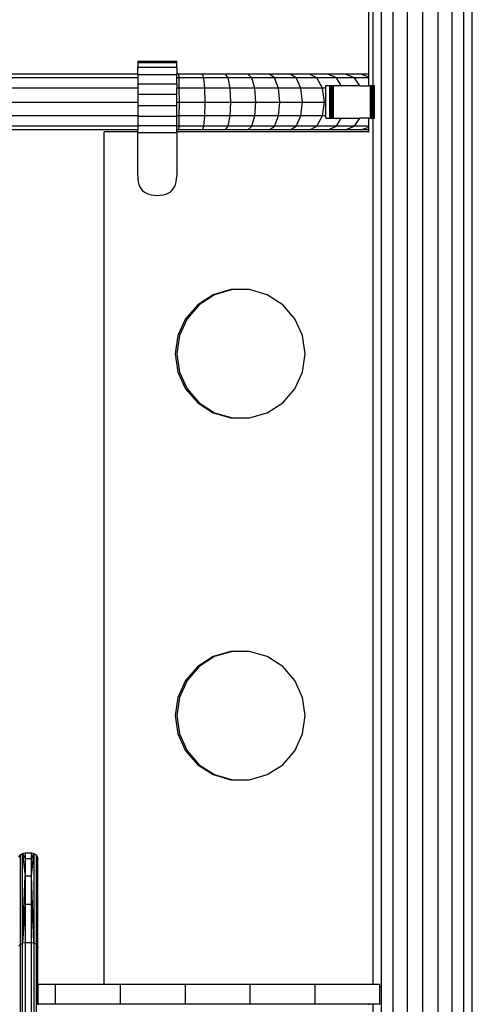
# Model space of a CAD drawing. Units: millimetres. Extents: x 0 to 291, y 0 to 204.
# Drawn here: x 73 to 80, y 127 to 143 of the extents above; entities that cross this region are included whole.
import ezdxf

# ---------------------------------------------------------------- set-up
doc = ezdxf.new("R2010")
doc.units = ezdxf.units.MM

# ---------------------------------------------------------------- blocks, each defined once
blk = doc.blocks.new('A$C429A5B92')
at = {"color": 7, "linetype": 'Continuous'}
for p, q in [((1306.19, 1974.6), (1306.19, 2903.47)), ((1309.56, 1965.6), (1309.56, 2903.47)), ((1316.03, 2.32), (1316.03, 2903.47)), ((1325.07, 2.32), (1325.07, 2903.47)), ((1335.94, 2.32), (1335.94, 2899.65)), ((1347.78, 2.32), (1347.78, 2890.16)), ((1359.62, 2.32), (1359.62, 2882.17)), ((1370.5, 2.32), (1370.5, 2875.86)), ((1379.54, 2.32), (1379.54, 2872.27)), ((1386, 2.32), (1386, 2869.71)), ((1128.16, 1984.51), (1158.17, 1984.51)), ((1128.16, 1984.51), (1128.16, 1983.29)), ((1158.17, 1983.29), (1128.16, 1983.29)), ((1128.16, 1983.29), (1128.16, 1979.74)), ((1158.17, 1983.29), (1158.17, 1984.51)), ((1158.17, 1979.74), (1158.17, 1983.29)), ((1128.16, 1974.6), (660.45, 1974.6)), ((1158.17, 1979.74), (1128.16, 1979.74)), ((1128.16, 1974.6), (1128.16, 1979.74)), ((1128.16, 1974.6), (1128.16, 1974.15)), ((1158.17, 1974.15), (1128.16, 1974.15)), ((1128.16, 1974.15), (1128.16, 1971.72)), ((1158.17, 1979.74), (1158.17, 1974.6)), ((1159.71, 1974.6), (1158.17, 1974.6)), ((1158.17, 1974.15), (1158.17, 1974.6)), ((1158.17, 1971.72), (1158.17, 1974.15)), ((1159.96, 1971.72), (1159.71, 1974.6)), ((1178.01, 1974.6), (1159.71, 1974.6)), ((1179.04, 1971.72), (1178.01, 1974.6)), ((1195.83, 1974.6), (1178.01, 1974.6)), ((1197.86, 1971.72), (1195.83, 1974.6)), ((1213.07, 1974.6), (1195.83, 1974.6)), ((1216.08, 1971.72), (1213.07, 1974.6)), ((1229.66, 1974.6), (1213.07, 1974.6)), ((1233.62, 1971.72), (1229.66, 1974.6)), ((1245.52, 1974.6), (1229.66, 1974.6)), ((1250.38, 1971.72), (1245.52, 1974.6)), ((1260.56, 1974.6), (1245.52, 1974.6)), ((1266.28, 1971.72), (1260.56, 1974.6)), ((1274.72, 1974.6), (1260.56, 1974.6)), ((1281.24, 1971.72), (1274.72, 1974.6)), ((1287.91, 1974.6), (1274.72, 1974.6)), ((1295.17, 1971.72), (1287.91, 1974.6)), ((1300.04, 1974.6), (1287.91, 1974.6)), ((1306.19, 1972.37), (1300.04, 1974.6)), ((1306.19, 1974.6), (1300.04, 1974.6)), ((1306.19, 1972.37), (1306.19, 1974.6)), ((1128.16, 1971.72), (660.45, 1971.72)), ((1128.16, 1971.72), (1128.16, 1966.96)), ((1158.17, 1966.96), (1128.16, 1966.96)), ((1128.16, 1966.96), (1128.16, 1963.85)), ((1159.96, 1971.72), (1158.17, 1971.72)), ((1158.17, 1966.96), (1158.17, 1971.72)), ((1158.17, 1966.96), (1158.17, 1963.85)), ((1160.15, 1963.85), (1159.96, 1971.72)), ((1179.04, 1971.72), (1159.96, 1971.72)), ((1179.78, 1963.85), (1179.04, 1971.72)), ((1197.86, 1971.72), (1179.04, 1971.72)), ((1199.35, 1963.85), (1197.86, 1971.72)), ((1216.08, 1971.72), (1197.86, 1971.72)), ((1218.29, 1963.85), (1216.08, 1971.72)), ((1233.62, 1971.72), (1216.08, 1971.72)), ((1236.52, 1963.85), (1233.62, 1971.72)), ((1250.38, 1971.72), (1233.62, 1971.72)), ((1253.94, 1963.85), (1250.38, 1971.72)), ((1266.28, 1971.72), (1250.38, 1971.72)), ((1270.47, 1963.85), (1266.28, 1971.72)), ((1281.24, 1971.72), (1266.28, 1971.72)), ((1284.95, 1965.6), (1281.24, 1971.72)), ((1295.17, 1971.72), (1281.24, 1971.72)), ((1299.3, 1965.6), (1295.17, 1971.72)), ((1306.19, 1971.72), (1295.17, 1971.72)), ((1306.19, 1971.72), (1306.19, 1972.37)), ((1306.19, 1965.6), (1306.19, 1971.72)), ((1128.16, 1963.85), (660.45, 1963.85)), ((1128.16, 1963.85), (1128.16, 1958.77)), ((1158.17, 1958.77), (1128.16, 1958.77)), ((1128.16, 1958.77), (1128.16, 1953.09)), ((1160.15, 1963.85), (1158.17, 1963.85)), ((1158.17, 1958.77), (1158.17, 1963.85)), ((1158.17, 1953.09), (1158.17, 1958.77)), ((1160.22, 1953.09), (1160.15, 1963.85)), ((1179.78, 1963.85), (1160.15, 1963.85)), ((1180.06, 1953.09), (1179.78, 1963.85)), ((1199.35, 1963.85), (1179.78, 1963.85)), ((1199.89, 1953.09), (1199.35, 1963.85)), ((1218.29, 1963.85), (1199.35, 1963.85)), ((1219.1, 1953.09), (1218.29, 1963.85)), ((1236.52, 1963.85), (1218.29, 1963.85)), ((1237.58, 1953.09), (1236.52, 1963.85)), ((1253.94, 1963.85), (1236.52, 1963.85)), ((1255.25, 1953.09), (1253.94, 1963.85)), ((1270.47, 1963.85), (1253.94, 1963.85)), ((1272, 1953.09), (1270.47, 1963.85)), ((1273.19, 1963.85), (1270.47, 1963.85)), ((1273.19, 1965.6), (1273.2, 1965.6)), ((1273.19, 1963.85), (1273.19, 1965.6)), ((1273.2, 1963.85), (1273.19, 1963.85)), ((1273.19, 1953.09), (1273.19, 1963.85)), ((1273.2, 1965.6), (1273.21, 1965.6)), ((1273.2, 1963.85), (1273.2, 1965.6)), ((1273.21, 1963.85), (1273.2, 1963.85)), ((1273.2, 1953.09), (1273.2, 1963.85)), ((1276.1, 1965.6), (1273.21, 1965.6)), ((1273.21, 1963.85), (1273.21, 1965.6)), ((1273.21, 1953.09), (1273.21, 1963.85)), ((1276.14, 1965.6), (1276.1, 1965.6)), ((1276.1, 1963.85), (1276.1, 1965.6)), ((1276.14, 1963.85), (1276.1, 1963.85)), ((1276.1, 1953.09), (1276.1, 1963.85)), ((1276.2, 1965.6), (1276.14, 1965.6)), ((1276.14, 1963.85), (1276.14, 1965.6)), ((1276.2, 1963.85), (1276.14, 1963.85)), ((1276.14, 1953.09), (1276.14, 1963.85)), ((1276.28, 1965.6), (1276.2, 1965.6)), ((1276.2, 1963.85), (1276.2, 1965.6)), ((1276.28, 1963.85), (1276.2, 1963.85)), ((1276.2, 1953.09), (1276.2, 1963.85)), ((1276.38, 1965.6), (1276.28, 1965.6)), ((1276.28, 1963.85), (1276.28, 1965.6)), ((1276.28, 1953.09), (1276.28, 1963.85)), ((1276.38, 1963.85), (1276.28, 1963.85)), ((1276.51, 1965.6), (1276.38, 1965.6)), ((1276.38, 1963.85), (1276.38, 1965.6)), ((1276.38, 1953.09), (1276.38, 1963.85)), ((1276.51, 1963.85), (1276.38, 1963.85)), ((1276.65, 1965.6), (1276.51, 1965.6)), ((1276.51, 1963.85), (1276.51, 1965.6)), ((1276.65, 1963.85), (1276.51, 1963.85)), ((1276.51, 1953.09), (1276.51, 1963.85)), ((1276.81, 1965.6), (1276.65, 1965.6)), ((1276.65, 1963.85), (1276.65, 1965.6)), ((1276.81, 1963.85), (1276.65, 1963.85)), ((1276.65, 1953.09), (1276.65, 1963.85)), ((1276.98, 1965.6), (1276.81, 1965.6)), ((1276.81, 1963.85), (1276.81, 1965.6)), ((1276.81, 1953.09), (1276.81, 1963.85)), ((1277.17, 1965.6), (1276.98, 1965.6)), ((1276.98, 1963.85), (1276.98, 1965.6)), ((1277.17, 1963.85), (1276.98, 1963.85)), ((1276.98, 1953.09), (1276.98, 1963.85)), ((1277.37, 1965.6), (1277.17, 1965.6)), ((1277.17, 1963.85), (1277.17, 1965.6)), ((1277.37, 1963.85), (1277.17, 1963.85)), ((1277.17, 1953.09), (1277.17, 1963.85)), ((1277.59, 1965.6), (1277.37, 1965.6)), ((1277.37, 1963.85), (1277.37, 1965.6)), ((1277.59, 1963.85), (1277.37, 1963.85)), ((1277.37, 1953.09), (1277.37, 1963.85)), ((1277.81, 1965.6), (1277.59, 1965.6)), ((1277.59, 1963.85), (1277.59, 1965.6)), ((1277.81, 1963.85), (1277.59, 1963.85)), ((1277.59, 1953.09), (1277.59, 1963.85)), ((1278.05, 1965.6), (1277.81, 1965.6)), ((1277.81, 1963.85), (1277.81, 1965.6)), ((1278.05, 1963.85), (1277.81, 1963.85)), ((1277.81, 1953.09), (1277.81, 1963.85)), ((1278.3, 1965.6), (1278.05, 1965.6)), ((1278.05, 1963.85), (1278.05, 1965.6)), ((1278.05, 1953.09), (1278.05, 1963.85)), ((1278.55, 1965.6), (1278.3, 1965.6)), ((1278.3, 1963.85), (1278.3, 1965.6)), ((1278.55, 1963.85), (1278.3, 1963.85)), ((1278.3, 1953.09), (1278.3, 1963.85)), ((1278.81, 1965.6), (1278.55, 1965.6)), ((1278.55, 1963.85), (1278.55, 1965.6)), ((1278.81, 1963.85), (1278.55, 1963.85)), ((1278.55, 1953.09), (1278.55, 1963.85)), ((1278.94, 1965.6), (1278.81, 1965.6)), ((1278.81, 1963.85), (1278.81, 1965.6)), ((1278.94, 1963.85), (1278.81, 1963.85)), ((1278.81, 1953.09), (1278.81, 1963.85)), ((1278.94, 1965.6), (1279.08, 1965.6)), ((1278.94, 1963.85), (1278.94, 1965.6)), ((1279.08, 1963.85), (1278.94, 1963.85)), ((1278.94, 1953.38), (1278.94, 1963.85)), ((1284.95, 1965.6), (1279.08, 1965.6)), ((1279.08, 1963.85), (1279.08, 1965.6)), ((1279.08, 1953.09), (1279.08, 1963.85)), ((1299.3, 1965.6), (1284.95, 1965.6)), ((1299.3, 1965.6), (1306.19, 1965.6)), ((1307.58, 1965.6), (1306.19, 1965.6)), ((1307.58, 1940.59), (1307.58, 1965.6)), ((1307.58, 1965.6), (1307.62, 1965.6)), ((1307.62, 1940.59), (1307.62, 1965.6)), ((1307.62, 1965.6), (1307.97, 1965.6)), ((1307.97, 1940.59), (1307.97, 1965.6)), ((1308.33, 1965.6), (1307.97, 1965.6)), ((1308.33, 1940.59), (1308.33, 1965.6)), ((1308.68, 1965.6), (1308.33, 1965.6)), ((1308.68, 1940.59), (1308.68, 1965.6)), ((1309.01, 1965.6), (1308.68, 1965.6)), ((1309.01, 1940.59), (1309.01, 1965.6)), ((1309.31, 1965.6), (1309.01, 1965.6)), ((1309.31, 1940.59), (1309.31, 1965.6)), ((1309.56, 1965.6), (1309.31, 1965.6)), ((1309.58, 1965.6), (1309.56, 1965.6)), ((1309.58, 1940.59), (1309.58, 1965.6)), ((1309.83, 1965.6), (1309.58, 1965.6)), ((1309.83, 1940.59), (1309.83, 1965.6)), ((1310.04, 1965.6), (1309.83, 1965.6)), ((1310.04, 1940.59), (1310.04, 1965.6)), ((1310.22, 1965.6), (1310.04, 1965.6)), ((1310.22, 1940.59), (1310.22, 1965.6)), ((1310.26, 1965.6), (1310.22, 1965.6)), ((1310.26, 1940.59), (1310.26, 1965.6)), ((1310.37, 1965.6), (1310.26, 1965.6)), ((1310.37, 1940.59), (1310.37, 1965.6)), ((1310.41, 1965.6), (1310.37, 1965.6)), ((1310.41, 1940.59), (1310.41, 1965.6)), ((1310.48, 1965.6), (1310.41, 1965.6)), ((1310.48, 1940.59), (1310.48, 1965.6)), ((1310.52, 1965.6), (1310.48, 1965.6)), ((1310.52, 1940.59), (1310.52, 1965.6)), ((1310.55, 1965.6), (1310.52, 1965.6)), ((1310.55, 1940.59), (1310.55, 1965.6)), ((1310.57, 1965.6), (1310.55, 1965.6)), ((1310.57, 1940.59), (1310.57, 1965.6)), ((1310.57, 1965.6), (1310.58, 1965.6)), ((1310.58, 1940.59), (1310.58, 1965.6)), ((660.45, 1953.09), (1128.16, 1953.09)), ((1128.16, 1953.09), (1128.16, 1950.22)), ((1158.17, 1953.09), (1160.22, 1953.09)), ((1158.17, 1950.22), (1158.17, 1953.09)), ((1160.15, 1942.34), (1160.22, 1953.09)), ((1160.22, 1953.09), (1180.06, 1953.09)), ((1179.78, 1942.34), (1180.06, 1953.09)), ((1180.06, 1953.09), (1199.89, 1953.09)), ((1199.35, 1942.34), (1199.89, 1953.09)), ((1199.89, 1953.09), (1219.1, 1953.09)), ((1218.29, 1942.34), (1219.1, 1953.09)), ((1219.1, 1953.09), (1237.58, 1953.09)), ((1236.52, 1942.34), (1237.58, 1953.09)), ((1237.58, 1953.09), (1255.25, 1953.09)), ((1253.94, 1942.34), (1255.25, 1953.09)), ((1255.25, 1953.09), (1272, 1953.09)), ((1270.47, 1942.34), (1272, 1953.09)), ((1272, 1953.09), (1273.19, 1953.09)), ((1273.19, 1953.09), (1273.2, 1953.09)), ((1273.19, 1942.34), (1273.19, 1953.09)), ((1273.2, 1953.09), (1273.21, 1953.09)), ((1273.2, 1942.34), (1273.2, 1953.09)), ((1273.21, 1942.34), (1273.21, 1953.09)), ((1276.1, 1942.34), (1276.1, 1953.09)), ((1276.1, 1953.09), (1276.14, 1953.09)), ((1276.14, 1942.34), (1276.14, 1953.09)), ((1276.14, 1953.09), (1276.2, 1953.09)), ((1276.2, 1953.09), (1276.28, 1953.09)), ((1276.2, 1942.34), (1276.2, 1953.09)), ((1276.28, 1942.34), (1276.28, 1953.09)), ((1276.28, 1953.09), (1276.38, 1953.09)), ((1276.38, 1942.34), (1276.38, 1953.09)), ((1276.38, 1953.09), (1276.51, 1953.09)), ((1276.51, 1942.34), (1276.51, 1953.09)), ((1276.51, 1953.09), (1276.65, 1953.09)), ((1276.65, 1953.09), (1276.81, 1953.09)), ((1276.65, 1942.34), (1276.65, 1953.09)), ((1276.81, 1942.34), (1276.81, 1953.09)), ((1276.98, 1953.09), (1277.17, 1953.09)), ((1276.98, 1942.34), (1276.98, 1953.09)), ((1277.17, 1953.09), (1277.37, 1953.09)), ((1277.17, 1942.34), (1277.17, 1953.09)), ((1277.37, 1942.34), (1277.37, 1953.09)), ((1277.37, 1953.09), (1277.59, 1953.09)), ((1277.59, 1942.34), (1277.59, 1953.09)), ((1277.59, 1953.09), (1277.81, 1953.09)), ((1277.81, 1953.09), (1278.05, 1953.09)), ((1277.81, 1942.34), (1277.81, 1953.09)), ((1278.05, 1942.34), (1278.05, 1953.09)), ((1278.3, 1953.09), (1278.55, 1953.09)), ((1278.3, 1942.34), (1278.3, 1953.09)), ((1278.55, 1953.09), (1278.81, 1953.09)), ((1278.55, 1942.34), (1278.55, 1953.09)), ((1278.81, 1953.09), (1279.08, 1953.09)), ((1278.81, 1942.34), (1278.81, 1953.09)), ((1278.94, 1942.34), (1278.94, 1952.81)), ((1279.08, 1942.34), (1279.08, 1953.09)), ((1158.17, 1950.22), (1128.16, 1950.22)), ((1128.16, 1950.22), (1128.16, 1942.34)), ((1158.17, 1942.34), (1158.17, 1950.22)), ((1128.16, 1942.34), (660.45, 1942.34)), ((1128.16, 1942.34), (1128.16, 1942.03)), ((1158.17, 1942.03), (1128.16, 1942.03)), ((1128.16, 1942.03), (1128.16, 1934.84)), ((1160.15, 1942.34), (1158.17, 1942.34)), ((1158.17, 1942.03), (1158.17, 1942.34)), ((1158.17, 1934.84), (1158.17, 1942.03)), ((1159.96, 1934.46), (1160.15, 1942.34)), ((1179.78, 1942.34), (1160.15, 1942.34)), ((1179.04, 1934.46), (1179.78, 1942.34)), ((1199.35, 1942.34), (1179.78, 1942.34)), ((1197.86, 1934.46), (1199.35, 1942.34)), ((1218.29, 1942.34), (1199.35, 1942.34)), ((1216.08, 1934.46), (1218.29, 1942.34)), ((1236.52, 1942.34), (1218.29, 1942.34)), ((1233.62, 1934.46), (1236.52, 1942.34)), ((1253.94, 1942.34), (1236.52, 1942.34)), ((1250.38, 1934.46), (1253.94, 1942.34)), ((1270.47, 1942.34), (1253.94, 1942.34)), ((1266.28, 1934.46), (1270.47, 1942.34)), ((1273.19, 1942.34), (1270.47, 1942.34)), ((1273.19, 1940.59), (1273.19, 1942.34)), ((1273.2, 1942.34), (1273.19, 1942.34)), ((1273.2, 1940.59), (1273.19, 1940.59)), ((1273.21, 1942.34), (1273.2, 1942.34)), ((1273.2, 1940.59), (1273.2, 1942.34)), ((1273.21, 1940.59), (1273.2, 1940.59)), ((1273.21, 1940.59), (1273.21, 1942.34)), ((1273.21, 1940.59), (1276.1, 1940.59)), ((1276.1, 1940.59), (1276.1, 1942.34)), ((1276.14, 1942.34), (1276.1, 1942.34)), ((1276.1, 1940.59), (1276.14, 1940.59)), ((1276.14, 1940.59), (1276.14, 1942.34)), ((1276.2, 1942.34), (1276.14, 1942.34)), ((1276.14, 1940.59), (1276.2, 1940.59)), ((1276.2, 1940.59), (1276.2, 1942.34)), ((1276.28, 1942.34), (1276.2, 1942.34)), ((1276.2, 1940.59), (1276.28, 1940.59)), ((1276.28, 1940.59), (1276.28, 1942.34)), ((1276.38, 1942.34), (1276.28, 1942.34)), ((1276.28, 1940.59), (1276.38, 1940.59)), ((1276.38, 1940.59), (1276.38, 1942.34)), ((1276.51, 1942.34), (1276.38, 1942.34)), ((1276.38, 1940.59), (1276.51, 1940.59)), ((1276.51, 1940.59), (1276.51, 1942.34)), ((1276.65, 1942.34), (1276.51, 1942.34)), ((1276.51, 1940.59), (1276.65, 1940.59)), ((1276.65, 1940.59), (1276.65, 1942.34)), ((1276.81, 1942.34), (1276.65, 1942.34)), ((1276.65, 1940.59), (1276.81, 1940.59)), ((1276.81, 1940.59), (1276.81, 1942.34)), ((1276.81, 1940.59), (1276.98, 1940.59)), ((1276.98, 1940.59), (1276.98, 1942.34)), ((1277.17, 1942.34), (1276.98, 1942.34)), ((1276.98, 1940.59), (1277.17, 1940.59)), ((1277.17, 1940.59), (1277.17, 1942.34)), ((1277.37, 1942.34), (1277.17, 1942.34)), ((1277.17, 1940.59), (1277.37, 1940.59)), ((1277.37, 1940.59), (1277.37, 1942.34)), ((1277.59, 1942.34), (1277.37, 1942.34)), ((1277.37, 1940.59), (1277.59, 1940.59)), ((1277.59, 1940.59), (1277.59, 1942.34)), ((1277.81, 1942.34), (1277.59, 1942.34)), ((1277.59, 1940.59), (1277.81, 1940.59)), ((1277.81, 1940.59), (1277.81, 1942.34)), ((1278.05, 1942.34), (1277.81, 1942.34)), ((1277.81, 1940.59), (1278.05, 1940.59)), ((1278.05, 1940.59), (1278.05, 1942.34)), ((1278.05, 1940.59), (1278.3, 1940.59)), ((1278.55, 1942.34), (1278.3, 1942.34)), ((1278.3, 1940.59), (1278.3, 1942.34)), ((1278.3, 1940.59), (1278.55, 1940.59)), ((1278.55, 1940.59), (1278.55, 1942.34)), ((1278.81, 1942.34), (1278.55, 1942.34)), ((1278.55, 1940.59), (1278.81, 1940.59)), ((1278.81, 1940.59), (1278.81, 1942.34)), ((1278.94, 1942.34), (1278.81, 1942.34)), ((1278.81, 1940.59), (1278.94, 1940.59)), ((1278.94, 1940.59), (1278.94, 1942.34)), ((1279.08, 1942.34), (1278.94, 1942.34)), ((1279.08, 1940.59), (1278.94, 1940.59)), ((1279.08, 1940.59), (1279.08, 1942.34)), ((1279.08, 1940.59), (1284.95, 1940.59)), ((1281.24, 1934.46), (1284.95, 1940.59)), ((1284.95, 1940.59), (1299.3, 1940.59)), ((1295.17, 1934.46), (1299.3, 1940.59)), ((1306.19, 1940.59), (1299.3, 1940.59)), ((1306.19, 1934.46), (1306.19, 1940.59)), ((1306.19, 1940.59), (1307.58, 1940.59)), ((1307.62, 1940.59), (1307.58, 1940.59)), ((1307.97, 1940.59), (1307.62, 1940.59)), ((1307.97, 1940.59), (1308.33, 1940.59)), ((1308.33, 1940.59), (1308.68, 1940.59)), ((1308.68, 1940.59), (1309.01, 1940.59)), ((1309.01, 1940.59), (1309.31, 1940.59)), ((1309.31, 1940.59), (1309.56, 1940.59)), ((1309.56, 1272.82), (1309.56, 1940.59)), ((1309.56, 1940.59), (1309.58, 1940.59)), ((1309.58, 1940.59), (1309.83, 1940.59)), ((1309.83, 1940.59), (1310.04, 1940.59)), ((1310.04, 1940.59), (1310.22, 1940.59)), ((1310.22, 1940.59), (1310.26, 1940.59)), ((1310.26, 1940.59), (1310.37, 1940.59)), ((1310.37, 1940.59), (1310.41, 1940.59)), ((1310.41, 1940.59), (1310.48, 1940.59)), ((1310.48, 1940.59), (1310.52, 1940.59)), ((1310.52, 1940.59), (1310.55, 1940.59)), ((1310.55, 1940.59), (1310.57, 1940.59)), ((1310.58, 1940.59), (1310.57, 1940.59)), ((1128.16, 1934.46), (660.45, 1934.46)), ((1128.16, 1931.58), (660.45, 1931.58)), ((1128.16, 1930.08), (1102.19, 1930.08)), ((1102.19, 1272.82), (1102.19, 1930.08)), ((1158.17, 1934.84), (1128.16, 1934.84)), ((1128.16, 1934.84), (1128.16, 1934.46)), ((1128.16, 1934.46), (1128.16, 1931.58)), ((1128.16, 1930.08), (1128.16, 1931.58)), ((1128.16, 1930.08), (1128.16, 1929.25)), ((1158.17, 1929.25), (1128.16, 1929.25)), ((1128.16, 1896.08), (1128.16, 1929.25)), ((1158.17, 1934.46), (1158.17, 1934.84)), ((1159.96, 1934.46), (1158.17, 1934.46)), ((1158.17, 1931.58), (1158.17, 1934.46)), ((1159.71, 1931.58), (1158.17, 1931.58)), ((1158.17, 1930.08), (1158.17, 1931.58)), ((1306.19, 1930.08), (1158.17, 1930.08)), ((1158.17, 1929.25), (1158.17, 1930.08)), ((1158.17, 1929.25), (1158.17, 1896.08)), ((1159.71, 1931.58), (1159.96, 1934.46)), ((1178.01, 1931.58), (1159.71, 1931.58)), ((1179.04, 1934.46), (1159.96, 1934.46)), ((1178.01, 1931.58), (1179.04, 1934.46)), ((1195.83, 1931.58), (1178.01, 1931.58)), ((1197.86, 1934.46), (1179.04, 1934.46)), ((1195.83, 1931.58), (1197.86, 1934.46)), ((1213.07, 1931.58), (1195.83, 1931.58)), ((1216.08, 1934.46), (1197.86, 1934.46)), ((1213.07, 1931.58), (1216.08, 1934.46)), ((1229.66, 1931.58), (1213.07, 1931.58)), ((1233.62, 1934.46), (1216.08, 1934.46)), ((1229.66, 1931.58), (1233.62, 1934.46)), ((1245.52, 1931.58), (1229.66, 1931.58)), ((1250.38, 1934.46), (1233.62, 1934.46)), ((1245.52, 1931.58), (1250.38, 1934.46)), ((1260.56, 1931.58), (1245.52, 1931.58)), ((1266.28, 1934.46), (1250.38, 1934.46)), ((1260.56, 1931.58), (1266.28, 1934.46)), ((1274.72, 1931.58), (1260.56, 1931.58)), ((1281.24, 1934.46), (1266.28, 1934.46)), ((1274.72, 1931.58), (1281.24, 1934.46)), ((1287.91, 1931.58), (1274.72, 1931.58)), ((1295.17, 1934.46), (1281.24, 1934.46)), ((1287.91, 1931.58), (1295.17, 1934.46)), ((1300.04, 1931.58), (1287.91, 1931.58)), ((1306.19, 1934.46), (1295.17, 1934.46)), ((1300.04, 1931.58), (1306.19, 1933.81)), ((1306.19, 1931.58), (1300.04, 1931.58)), ((1306.19, 1933.81), (1306.19, 1934.46)), ((1306.19, 1931.58), (1306.19, 1933.81)), ((1306.19, 1930.08), (1306.19, 1931.58)), ((1306.19, 1930.08), (1306.41, 1930.08)), ((1128.16, 1896.08), (1128.26, 1893.69)), ((1128.26, 1893.69), (1128.58, 1891.5)), ((1128.58, 1891.5), (1129.1, 1889.52)), ((1157.23, 1889.52), (1157.75, 1891.5)), ((1157.75, 1891.5), (1158.07, 1893.69)), ((1158.07, 1893.69), (1158.17, 1896.08)), ((1129.1, 1889.52), (1129.83, 1887.75)), ((1129.83, 1887.75), (1130.76, 1886.18)), ((1130.76, 1886.18), (1131.91, 1884.83)), ((1131.91, 1884.83), (1133.27, 1883.68)), ((1133.27, 1883.68), (1134.83, 1882.75)), ((1134.83, 1882.75), (1136.6, 1882.02)), ((1149.73, 1882.02), (1151.5, 1882.75)), ((1151.5, 1882.75), (1153.06, 1883.68)), ((1153.06, 1883.68), (1154.42, 1884.83)), ((1154.42, 1884.83), (1155.57, 1886.18)), ((1155.57, 1886.18), (1156.5, 1887.75)), ((1156.5, 1887.75), (1157.23, 1889.52)), ((1136.6, 1882.02), (1138.58, 1881.49)), ((1138.58, 1881.49), (1140.77, 1881.18)), ((1140.77, 1881.18), (1143.17, 1881.08)), ((1143.17, 1881.08), (1145.56, 1881.18)), ((1145.56, 1881.18), (1147.75, 1881.49)), ((1147.75, 1881.49), (1149.73, 1882.02)), ((1200, 1808.52), (1186.34, 1804.5)), ((1201.1, 1808.52), (1187.44, 1804.5)), ((1201.1, 1808.52), (1200, 1808.52)), ((1214.24, 1808.52), (1201.1, 1808.52)), ((1227.9, 1804.5), (1214.24, 1808.52)), ((1186.34, 1804.5), (1174.37, 1796.81)), ((1187.44, 1804.5), (1175.47, 1796.81)), ((1239.88, 1796.81), (1227.9, 1804.5)), ((1174.37, 1796.81), (1165.04, 1786.05)), ((1175.47, 1796.81), (1166.14, 1786.05)), ((1249.2, 1786.05), (1239.88, 1796.81)), ((1165.04, 1786.05), (1159.13, 1773.1)), ((1166.14, 1786.05), (1160.23, 1773.1)), ((1255.12, 1773.1), (1249.2, 1786.05)), ((1159.13, 1773.1), (1157.1, 1759.01)), ((1160.23, 1773.1), (1158.2, 1759.01)), ((1257.14, 1759.01), (1255.12, 1773.1)), ((1157.1, 1759.01), (1159.13, 1744.91)), ((1158.2, 1759.01), (1160.23, 1744.91)), ((1255.12, 1744.91), (1257.14, 1759.01)), ((1159.13, 1744.91), (1165.04, 1731.96)), ((1160.23, 1744.91), (1166.14, 1731.96)), ((1249.2, 1731.96), (1255.12, 1744.91)), ((1165.04, 1731.96), (1174.37, 1721.2)), ((1166.14, 1731.96), (1175.47, 1721.2)), ((1239.88, 1721.2), (1249.2, 1731.96)), ((1174.37, 1721.2), (1186.34, 1713.51)), ((1175.47, 1721.2), (1187.44, 1713.51)), ((1227.9, 1713.51), (1239.88, 1721.2)), ((1186.34, 1713.51), (1200, 1709.49)), ((1187.44, 1713.51), (1201.1, 1709.49)), ((1200, 1709.49), (1201.1, 1709.49)), ((1201.1, 1709.49), (1214.24, 1709.49)), ((1214.24, 1709.49), (1227.9, 1713.51)), ((1200, 1529.5), (1186.34, 1525.49)), ((1201.1, 1529.5), (1187.44, 1525.49)), ((1201.1, 1529.5), (1200, 1529.5)), ((1214.24, 1529.5), (1201.1, 1529.5)), ((1227.9, 1525.49), (1214.24, 1529.5)), ((1186.34, 1525.49), (1174.37, 1517.79)), ((1187.44, 1525.49), (1175.47, 1517.79)), ((1239.88, 1517.79), (1227.9, 1525.49)), ((1174.37, 1517.79), (1165.04, 1507.03)), ((1175.47, 1517.79), (1166.14, 1507.03)), ((1249.2, 1507.03), (1239.88, 1517.79)), ((1165.04, 1507.03), (1159.13, 1494.08)), ((1166.14, 1507.03), (1160.23, 1494.08)), ((1255.12, 1494.08), (1249.2, 1507.03)), ((1159.13, 1494.08), (1157.1, 1479.99)), ((1160.23, 1494.08), (1158.2, 1479.99)), ((1257.14, 1479.99), (1255.12, 1494.08)), ((1157.1, 1479.99), (1159.13, 1465.89)), ((1158.2, 1479.99), (1160.23, 1465.89)), ((1255.12, 1465.89), (1257.14, 1479.99)), ((1159.13, 1465.89), (1165.04, 1452.94)), ((1160.23, 1465.89), (1166.14, 1452.94)), ((1249.2, 1452.94), (1255.12, 1465.89)), ((1165.04, 1452.94), (1174.37, 1442.18)), ((1166.14, 1452.94), (1175.47, 1442.18)), ((1239.88, 1442.18), (1249.2, 1452.94)), ((1174.37, 1442.18), (1186.34, 1434.49)), ((1175.47, 1442.18), (1187.44, 1434.49)), ((1227.9, 1434.49), (1239.88, 1442.18)), ((1186.34, 1434.49), (1200, 1430.48)), ((1187.44, 1434.49), (1201.1, 1430.48)), ((1200, 1430.48), (1201.1, 1430.48)), ((1201.1, 1430.48), (1214.24, 1430.48)), ((1214.24, 1430.48), (1227.9, 1434.49)), ((1039.43, 1373.77), (1041.27, 1374.12)), ((1041.27, 1374.12), (1046.27, 1374.12)), ((1041.27, 1374.12), (1041.27, 1369.73)), ((1046.27, 1369.73), (1046.27, 1374.12)), ((1046.27, 1374.12), (1048.11, 1373.77)), ((1036.62, 1370.96), (1037.73, 1372.65)), ((1037.73, 1372.65), (1039.43, 1373.77)), ((1037.73, 1303.9), (1037.73, 1372.65)), ((1039.43, 1373.77), (1041.27, 1369.73)), ((1039.43, 1373.77), (1041.27, 1356.45)), ((1039.43, 1304.81), (1039.43, 1373.77)), ((1041.27, 1369.73), (1046.27, 1369.73)), ((1041.27, 1369.73), (1041.27, 1356.45)), ((1046.27, 1369.73), (1048.11, 1373.77)), ((1046.27, 1356.45), (1048.11, 1373.77)), ((1046.27, 1356.45), (1046.27, 1369.73)), ((1048.11, 1373.77), (1049.81, 1372.65)), ((1048.11, 1373.77), (1048.11, 1304.81)), ((1049.81, 1372.65), (1050.92, 1370.96)), ((1049.81, 1372.65), (1049.81, 1303.9)), ((1050.92, 1363.86), (1050.92, 1370.96)), ((1050.92, 1370.96), (1051.28, 1369.12)), ((1051.07, 1363.15), (1050.92, 1370.96)), ((1051.28, 1362.11), (1051.28, 1369.12)), ((1051.07, 1363.15), (1050.92, 1363.86)), ((1050.92, 1363.86), (1050.92, 1325.68)), ((1051.28, 1362.11), (1051.07, 1363.15)), ((1051.28, 1351.68), (1051.07, 1363.15)), ((1051.28, 1351.68), (1051.28, 1362.11)), ((1039.43, 1304.81), (1041.27, 1356.45)), ((1041.27, 1356.45), (1046.27, 1356.45)), ((1041.27, 1356.45), (1041.27, 1334.6)), ((1046.27, 1334.6), (1046.27, 1356.45)), ((1048.11, 1304.81), (1046.27, 1356.45)), ((1051.09, 1325.1), (1051.28, 1351.68)), ((1051.28, 1324.42), (1051.28, 1351.68)), ((1041.27, 1334.6), (1039.43, 1304.81)), ((1041.27, 1334.6), (1041.27, 1305.1)), ((1041.27, 1334.6), (1046.27, 1334.6)), ((1046.27, 1305.1), (1046.27, 1334.6)), ((1046.27, 1334.6), (1048.11, 1304.81)), ((1050.92, 1302.51), (1050.92, 1325.68)), ((1051.09, 1325.1), (1050.92, 1325.68)), ((1050.92, 1302.51), (1051.09, 1325.1)), ((1051.28, 1324.42), (1051.09, 1325.1)), ((1051.28, 1301.01), (1051.28, 1324.42)), ((1036.62, 1302.51), (1037.73, 1303.9)), ((1037.73, 1303.9), (1039.43, 1304.81)), ((1037.73, 441.83), (1037.73, 1303.9)), ((1039.43, 1304.81), (1041.27, 1305.1)), ((1039.43, 442.74), (1039.43, 1304.81)), ((1041.27, 1305.1), (1046.27, 1305.1)), ((1041.27, 1305.1), (1041.27, 443.02)), ((1046.27, 443.02), (1046.27, 1305.1)), ((1046.27, 1305.1), (1048.11, 1304.81)), ((1048.11, 1304.81), (1049.81, 1303.9)), ((1048.11, 1304.81), (1048.12, 442.74)), ((1049.81, 1303.9), (1050.92, 1302.51)), ((1049.81, 1303.9), (1049.81, 441.83)), ((1050.92, 1302.51), (1051.28, 1301.01)), ((1050.92, 1272.82), (1050.92, 1302.51)), ((1051.28, 1272.82), (1051.28, 1301.01)), ((1051.28, 1272.82), (1050.92, 1272.82)), ((1050.92, 1257.82), (1050.92, 1272.82)), ((1064.83, 1272.82), (1051.28, 1272.82)), ((1051.28, 1272.82), (1051.28, 1257.82)), ((1064.83, 1257.82), (1064.83, 1272.82)), ((1102.19, 1272.82), (1064.83, 1272.82)), ((1114.85, 1272.82), (1102.19, 1272.82)), ((1114.85, 1257.82), (1114.85, 1272.82)), ((1164.85, 1272.82), (1114.85, 1272.82)), ((1164.85, 1257.82), (1164.85, 1272.82)), ((1214.84, 1272.82), (1164.85, 1272.82)), ((1214.84, 1257.82), (1214.84, 1272.82)), ((1264.81, 1272.82), (1214.84, 1272.82)), ((1264.81, 1257.82), (1264.81, 1272.82)), ((1309.56, 1272.82), (1264.81, 1272.82)), ((1314.75, 1272.82), (1309.56, 1272.82)), ((1314.75, 1257.82), (1314.75, 1272.82)), ((1314.92, 1272.82), (1314.75, 1272.82)), ((1050.92, 1257.82), (1051.28, 1257.82)), ((1050.92, 1257.03), (1050.92, 1257.82)), ((1051.28, 1257.03), (1051.28, 1257.82)), ((1051.28, 1257.82), (1064.83, 1257.82)), ((1064.83, 1257.82), (1114.85, 1257.82)), ((1114.85, 1257.82), (1164.85, 1257.82)), ((1164.85, 1257.82), (1214.84, 1257.82)), ((1214.84, 1257.82), (1264.81, 1257.82)), ((1264.81, 1257.82), (1306.19, 1257.82)), ((1306.19, 1257.82), (1309.56, 1257.82)), ((1306.19, 1257.03), (1306.19, 1257.82)), ((1309.56, 1248.03), (1309.56, 1257.82)), ((1309.56, 1257.82), (1314.75, 1257.82)), ((1314.75, 1257.82), (1314.92, 1257.82))]:
    blk.add_line(p, q, dxfattribs=at)

msp = doc.modelspace()

# ---------------------------------------------------------------- block references
at = {"color": 7, "xscale": 0.0216, "yscale": 0.0216, "zscale": 0.0216}
msp.add_blockref('A$C429A5B92', (50.20118, 99.36874), dxfattribs=at)

doc.saveas('drawing.dxf')
